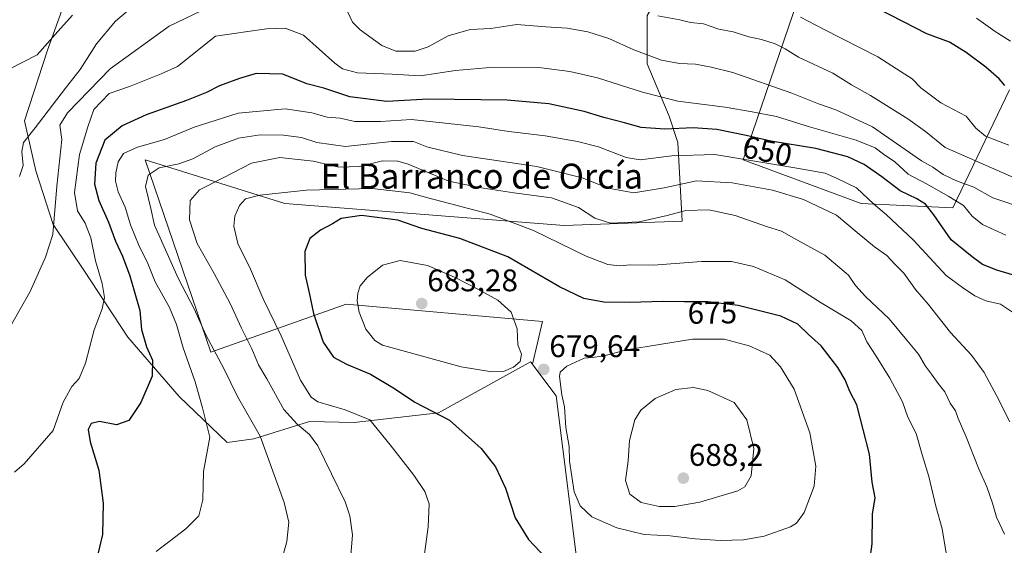
# Model space of a CAD drawing. Units: metres. Extents: x 549542 to 552996, y 4717043 to 4719381.
# Drawn here: x 550920 to 551236, y 4717619 to 4717788 of the extents above; entities that cross this region are included whole.
import ezdxf
from ezdxf.enums import TextEntityAlignment as Align

# ---------------------------------------------------------------- set-up
doc = ezdxf.new("R2010")
doc.units = ezdxf.units.M
doc.header["$MEASUREMENT"] = 0
for name, color, linetype, lineweight in [('Arbolado forestal CxS', 92, 'Continuous', 0), ('Carátula', 7, 'Continuous', 5), ('Cultivos herbáceos CxS', 92, 'Continuous', 0), ('Curva de nivel maestra', 36, 'Continuous', 30), ('Curva de nivel normal', 36, 'Continuous', 0), ('Pastizal CxS', 92, 'Continuous', 0), ('Punto de cota en terreno', 7, 'Continuous', 0), ('Rótulo de curva de nivel directora', 19, 'Continuous', 0), ('Rótulo de punto de cota en terreno', 19, 'Continuous', 0), ('Texto cartográfico', 19, 'Continuous', 0)]:
    doc.layers.add(name, color=color, linetype=linetype, lineweight=lineweight)
doc.styles.add('Arial', font='txt', dxfattribs={"height": 0.2})

# ---------------------------------------------------------------- blocks, each defined once
blk = doc.blocks.new('*U155')
at = {"layer": 'Pastizal CxS', "color": 92, "linetype": 'Continuous', "lineweight": 0}
blk.add_polyline3d([(551237.7101, 4717765.5307, 624.9094), (551219.4905, 4717727.6917, 646.4067), (551190.0597, 4717729.0935, 656.4417), (551152.2201, 4717743.1089, 656.6706), (551191.4623, 4717858.0279, 611.2312), (551173.2433, 4717873.4443, 611.8975), (551164.7623, 4717887.5797, 612.1509), (551171.9565, 4717887.5797, 611.4801), (551171.9567, 4717901.0873, 612.8285), (551171.8905, 4717902.8399, 612.99), (551187.3859, 4717889.4439, 612.1088), (551246.7431, 4717838.8309, 610.9492)], dxfattribs=at)
blk = doc.blocks.new('*U187')
at = {"layer": 'Curva de nivel normal', "color": 36, "linetype": 'Continuous', "lineweight": 0}
blk.add_polyline3d([(551237.85, 4717659.02, 660), (551233.7, 4717667.33, 660), (551229.59, 4717674.89, 660), (551225.5, 4717680.47, 660), (551218.83, 4717687.72, 660), (551211.65, 4717696.84, 660), (551207.56, 4717701.48, 660), (551203.82, 4717706.75, 660), (551200.88, 4717709.68, 660), (551198.3, 4717712.39, 660), (551194.36, 4717715.17, 660), (551188.86, 4717719.84, 660), (551182.17, 4717725.33, 660), (551171.54, 4717730.38, 660), (551161.67, 4717733.36, 660), (551148.71, 4717735.77, 660), (551137.21, 4717736.36, 660), (551126.83, 4717734.08, 660), (551117.11, 4717732.57, 660), (551108.88, 4717734.06, 660), (551100.54, 4717737.34, 660), (551085.99, 4717740.96, 660), (551062.14, 4717744.45, 660), (551050.59, 4717747.32, 660), (551046.36, 4717749.04, 660), (551039.26, 4717748.96, 660), (551024.55, 4717747.41, 660), (551015.34, 4717748.62, 660), (551010.36, 4717750.33, 660), (551004.66, 4717751.05, 660), (550997.11, 4717751.11, 660), (550990.2, 4717750.06, 660), (550982.7, 4717747.24, 660), (550975.54, 4717743.4, 660), (550970.99, 4717741.78, 660), (550964.74, 4717740.51, 660), (550961.11, 4717738.24, 660), (550960.27, 4717734.54, 660), (550962.04, 4717727.46, 660), (550963.18, 4717722.19, 660), (550970.78, 4717705.12, 660), (550975.95, 4717695.27, 660), (550979.68, 4717686.94, 660), (550985.52, 4717675.94, 660), (550989.86, 4717667.22, 660), (550997.14, 4717654.43, 660), (551004.8, 4717633.18, 660), (551006.34, 4717626.91, 660), (551005.66, 4717620.66, 660), (551002.73, 4717609.85, 660)], dxfattribs=at)
blk = doc.blocks.new('*U197')
at = {"layer": 'Curva de nivel normal', "color": 36, "linetype": 'Continuous', "lineweight": 0}
blk.add_polyline3d([(551238.02, 4717781.16, 620), (551233.12, 4717784.33, 620), (551227.15, 4717788.51, 620)], dxfattribs=at)
blk = doc.blocks.new('*U201')
at = {"layer": 'Curva de nivel normal', "color": 36, "linetype": 'Continuous', "lineweight": 0}
for points in [[(551237.54, 4717747.85, 630), (551230.05, 4717750.69, 630), (551226.96, 4717753.27, 630), (551223.84, 4717757.15, 630), (551215.67, 4717761.36, 630), (551209.3, 4717766.2, 630), (551206.44, 4717769.07, 630), (551202.95, 4717771.33, 630), (551195.46, 4717776.13, 630), (551178.06, 4717785.04, 630), (551170.6, 4717788.9, 630)], [(550936.86, 4717789.51, 630), (550932.18, 4717784.28, 630), (550925.48, 4717776.76, 630), (550916.75, 4717772.32, 630)]]:
    blk.add_polyline3d(points, dxfattribs=at)
blk = doc.blocks.new('*U213')
at = {"layer": 'Curva de nivel normal', "color": 36, "linetype": 'Continuous', "lineweight": 0}
blk.add_polyline3d([(551236.13, 4717623.09, 665), (551233.55, 4717628.51, 665), (551232.3, 4717632.93, 665), (551230.5, 4717638.24, 665), (551227.78, 4717644.17, 665), (551223.86, 4717654.26, 665), (551221.21, 4717660.17, 665), (551220.34, 4717662.63, 665), (551218.72, 4717665.02, 665), (551216.97, 4717668.67, 665), (551214.82, 4717671.39, 665), (551212.73, 4717674.39, 665), (551210.78, 4717676.91, 665), (551208.55, 4717680.77, 665), (551204.79, 4717685.28, 665), (551199.14, 4717692.07, 665), (551191.53, 4717699.29, 665), (551188.27, 4717702.76, 665), (551186.05, 4717706.08, 665), (551178.47, 4717712.5, 665), (551168.5, 4717718.02, 665), (551164.5, 4717720.26, 665), (551159.67, 4717721.76, 665), (551149.6, 4717725.26, 665), (551141.24, 4717727.04, 665), (551133.77, 4717726.84, 665), (551127.85, 4717725.23, 665), (551118.81, 4717723.21, 665), (551109.62, 4717722.78, 665), (551104.6, 4717724.35, 665), (551099.32, 4717727.82, 665), (551090.62, 4717730.92, 665), (551078.62, 4717732.56, 665), (551067.44, 4717734.28, 665), (551057.72, 4717736.32, 665), (551044.61, 4717741.69, 665), (551041.36, 4717742.69, 665), (551036.44, 4717742.84, 665), (551028.97, 4717740.96, 665), (551022.43, 4717740.71, 665), (551014.19, 4717742.68, 665), (551003.43, 4717743.88, 665), (550994.32, 4717742.04, 665), (550985.08, 4717737.23, 665), (550977.69, 4717733.46, 665), (550974.62, 4717730.05, 665), (550974.41, 4717723.92, 665), (550976.86, 4717716.26, 665), (550982.4, 4717706.63, 665), (550987.5, 4717697.08, 665), (550991.08, 4717689.11, 665), (550994.46, 4717682.44, 665), (550996.64, 4717677.33, 665), (550999.26, 4717672.84, 665), (551004.69, 4717663.05, 665), (551009.03, 4717658.32, 665), (551012.98, 4717654.99, 665), (551015.66, 4717651.38, 665), (551024.45, 4717633.44, 665), (551025.95, 4717628.94, 665), (551026.73, 4717622.78, 665), (551026.09, 4717615.06, 665)], dxfattribs=at)
blk = doc.blocks.new('*U243')
at = {"layer": 'Curva de nivel maestra', "color": 36, "linetype": 'Continuous', "lineweight": 30}
blk.add_polyline3d([(551236.26, 4717766.94, 625), (551234.42, 4717769.1, 625), (551230.13, 4717772.86, 625), (551223.78, 4717777.56, 625), (551218.48, 4717780.86, 625), (551211.18, 4717783.49, 625), (551191.84, 4717793.48, 625)], dxfattribs=at)
blk = doc.blocks.new('5PATER')
at = {"layer": 'Carátula', "linetype": 'Continuous', "lineweight": 5}
h = blk.add_hatch(color=250, dxfattribs=at)
edge = h.paths.add_edge_path()
edge.add_ellipse((0, 0.01), major_axis=(-1.33, -1.34), ratio=0.999422, start_angle=0, end_angle=360)

msp = doc.modelspace()

# ---------------------------------------------------------------- linework, layer by layer
at = {"layer": 'Arbolado forestal CxS', "color": 92, "linetype": 'Continuous', "lineweight": 0}
for points in [[(551237.71, 4717765.53, 624.91), (551219.49, 4717727.69, 646.41), (551190.06, 4717729.09, 656.44), (551152.22, 4717743.11, 656.67), (551191.46, 4717858.03, 611.23), (551173.24, 4717873.44, 611.9), (551164.76, 4717887.58, 612.15)], [(551191.46, 4717858.03, 611.23), (551152.22, 4717743.11, 656.67), (551190.06, 4717729.09, 656.44), (551219.49, 4717727.69, 646.41), (551237.71, 4717765.53, 624.91)], [(551120.48, 4717826.24, 622.83), (551129.8, 4717803.37, 629.71), (551121.39, 4717789.36, 635.92), (551121.39, 4717773.94, 641.63), (551128.4, 4717757.12, 649.01), (551131.2, 4717748.72, 654.37), (551132.6, 4717723.49, 666.32), (551094.76, 4717722.09, 668.04), (551005.07, 4717729.1, 672.53), (550960.22, 4717743.11, 659.58), (550981.24, 4717681.45, 659.74), (551024.69, 4717696.86, 679.45), (551087.75, 4717691.26, 678.87), (551084.53, 4717677.58, 679.67)], [(551098.66, 4717615.52, 675.6), (551092.15, 4717667.41, 680.02), (551084.72, 4717677.33, 679.67), (551084.53, 4717677.58, 679.67), (551087.75, 4717691.26, 678.87), (551024.69, 4717696.86, 679.45), (550981.24, 4717681.45, 659.74), (550960.22, 4717743.11, 659.58), (551005.07, 4717729.1, 672.53), (551094.76, 4717722.09, 668.04), (551132.6, 4717723.49, 666.32), (551131.2, 4717748.72, 654.37), (551128.4, 4717757.12, 649.01), (551121.39, 4717773.94, 641.63), (551121.39, 4717789.36, 635.92)], [(551098.66, 4717615.52, 675.6), (551092.15, 4717667.41, 680.02), (551084.72, 4717677.33, 679.67), (551084.53, 4717677.58, 679.67)]]:
    msp.add_polyline3d(points, dxfattribs=at)
at = {"layer": 'Cultivos herbáceos CxS', "color": 92, "linetype": 'Continuous', "lineweight": 0}
for points in [[(550938.21, 4717804.53, 627.48), (550928.8, 4717778.29, 631.79), (550921.43, 4717755.57, 634.7), (550925.12, 4717739.6, 637.63), (550930.64, 4717722.41, 640.89), (550940.47, 4717707.67, 643.9), (550954.59, 4717686.18, 648.76), (550971.17, 4717667.15, 653.28), (550986.52, 4717652.41, 657.17), (550995.11, 4717653.64, 659.61), (551012.92, 4717659.16, 666.01), (551027.27, 4717658.86, 668.86), (551054.4, 4717661.95, 674.48), (551074.13, 4717672.9, 679.16), (551083.21, 4717677.94, 679.7), (551083.95, 4717678.35, 679.69), (551084.53, 4717677.58, 679.67), (551084.72, 4717677.33, 679.67), (551092.15, 4717667.41, 680.02), (551098.66, 4717615.52, 675.6)], [(550938.21, 4717804.53, 627.48), (550928.8, 4717778.29, 631.79), (550921.43, 4717755.57, 634.7), (550925.12, 4717739.6, 637.63), (550930.64, 4717722.41, 640.89), (550940.47, 4717707.67, 643.9), (550954.59, 4717686.18, 648.76), (550971.17, 4717667.15, 653.28), (550986.52, 4717652.41, 657.17), (550995.11, 4717653.64, 659.61), (551012.92, 4717659.16, 666.01), (551027.27, 4717658.86, 668.86), (551054.4, 4717661.95, 674.48), (551074.13, 4717672.9, 679.16), (551083.21, 4717677.94, 679.7), (551083.95, 4717678.35, 679.69), (551084.53, 4717677.58, 679.67)], [(551098.66, 4717615.52, 675.6), (551092.15, 4717667.41, 680.02), (551084.72, 4717677.33, 679.67), (551084.53, 4717677.58, 679.67)]]:
    msp.add_polyline3d(points, dxfattribs=at)
at = {"layer": 'Curva de nivel maestra', "color": 36, "linetype": 'Continuous', "lineweight": 30}
for points in [[(551241.56, 4717705.37, 650), (551233.62, 4717707.77, 650), (551229.11, 4717709.58, 650), (551225.75, 4717712.04, 650), (551219, 4717717.43, 650), (551213.46, 4717725.48, 650), (551210.76, 4717728.94, 650), (551207.95, 4717730.64, 650), (551202.63, 4717733.12, 650), (551196.75, 4717737.68, 650), (551191.11, 4717741.64, 650), (551185.79, 4717744.07, 650), (551175.5, 4717746.75, 650), (551161.06, 4717749.11, 650), (551153.18, 4717750.9, 650), (551143.71, 4717752.81, 650), (551136.11, 4717753.37, 650), (551127.11, 4717752.93, 650), (551119.45, 4717753.46, 650), (551114.11, 4717754.99, 650), (551107.45, 4717756.67, 650), (551101.11, 4717758.66, 650), (551089.78, 4717761.08, 650), (551076.45, 4717762.21, 650), (551051.11, 4717762.53, 650), (551037.82, 4717761.8, 650), (551025.95, 4717763.34, 650), (551017.52, 4717766.15, 650), (551012.12, 4717767.54, 650), (551004.45, 4717770.6, 650), (550995.87, 4717770.86, 650), (550990.54, 4717769.17, 650), (550984.04, 4717766.84, 650), (550979.93, 4717764.75, 650), (550973.51, 4717762.13, 650), (550960.57, 4717757.53, 650), (550952.78, 4717754.04, 650), (550947.3, 4717749.46, 650), (550944.34, 4717742.04, 650), (550943.95, 4717735.26, 650), (550945.27, 4717730.07, 650), (550948.45, 4717723.09, 650), (550950.72, 4717717.02, 650), (550952.96, 4717712.26, 650), (550955.28, 4717705.95, 650), (550958.45, 4717694.78, 650), (550958.97, 4717688.64, 650), (550960.65, 4717683.08, 650), (550962.6, 4717678.85, 650), (550962.48, 4717673.73, 650), (550958.86, 4717665.23, 650), (550954.92, 4717659.47, 650), (550951.01, 4717658.12, 650), (550945.56, 4717659.18, 650), (550942.82, 4717658.56, 650), (550941.93, 4717656.6, 650), (550942.56, 4717652.7, 650), (550945.32, 4717643.62, 650), (550946.73, 4717633.01, 650), (550946.52, 4717622.98, 650), (550944.62, 4717614.83, 650)], [(551192.84, 4717614.43, 675), (551193.62, 4717619.91, 675), (551193.77, 4717629.41, 675), (551194.61, 4717634.74, 675), (551193.64, 4717639.74, 675), (551192.76, 4717648.74, 675), (551188.68, 4717664.53, 675), (551186.48, 4717668.78, 675), (551184.93, 4717672.52, 675), (551182.56, 4717676.49, 675), (551177.24, 4717683.48, 675), (551173.19, 4717687.07, 675), (551169.79, 4717690.37, 675), (551164.31, 4717692.96, 675), (551150.63, 4717696.4, 675), (551140.82, 4717697.6, 675), (551133.31, 4717697.52, 675), (551126.55, 4717697.69, 675), (551115.74, 4717697.3, 675), (551107.51, 4717697.48, 675), (551101, 4717698.61, 675), (551093.28, 4717702.36, 675), (551076.63, 4717711.98, 675), (551061.24, 4717717.85, 675), (551049.07, 4717721.04, 675), (551041.28, 4717723.78, 675), (551029.62, 4717725.24, 675), (551023.11, 4717724.31, 675), (551020.38, 4717722.56, 675), (551016.5, 4717720.58, 675), (551013.1, 4717717.86, 675), (551011.44, 4717713.7, 675), (551011.57, 4717706.1, 675), (551012.88, 4717700.5, 675), (551014.22, 4717693.84, 675), (551017.31, 4717684.58, 675), (551020.71, 4717679.82, 675), (551024.8, 4717677.55, 675), (551032.6, 4717674.36, 675), (551040.23, 4717669.72, 675), (551046.83, 4717665.36, 675), (551057.91, 4717659.63, 675), (551068.09, 4717650.53, 675), (551072.74, 4717644.68, 675), (551075.92, 4717637.84, 675), (551079.04, 4717628.32, 675), (551083.33, 4717621.3, 675), (551092.6, 4717611.46, 675)]]:
    msp.add_polyline3d(points, dxfattribs=at)
at = {"layer": 'Curva de nivel normal', "color": 36, "linetype": 'Continuous', "lineweight": 0}
for points in [[(550916.9, 4717689.59, 640), (550923.28, 4717700.86, 640), (550928.24, 4717711.84, 640), (550930.58, 4717719.19, 640), (550931.82, 4717734.66, 640), (550933.48, 4717749.67, 640), (550932.77, 4717754.19, 640), (550935.26, 4717758.17, 640), (550948.98, 4717772.28, 640), (550967.86, 4717785.94, 640), (550982.91, 4717793.2, 640)], [(550956.11, 4717792.15, 635), (550950.72, 4717787.55, 635), (550944.56, 4717780.3, 635), (550939.38, 4717772.08, 635), (550934.62, 4717766.08, 635), (550924.86, 4717753.42, 635), (550921.08, 4717748.69, 635), (550920.6, 4717745.83, 635), (550921.02, 4717741.33, 635), (550919.86, 4717737.8, 635)], [(551025.32, 4717790.43, 640), (551026.79, 4717787.32, 640), (551029.28, 4717784.8, 640), (551036.23, 4717779.76, 640), (551040.73, 4717777.92, 640), (551046.89, 4717777.94, 640), (551051.07, 4717779.36, 640), (551057.44, 4717782.91, 640), (551064.55, 4717784.87, 640), (551071.2, 4717785.22, 640), (551079.56, 4717786.52, 640), (551088.8, 4717785.78, 640), (551095.68, 4717785.32, 640), (551102.3, 4717784.2, 640), (551109.04, 4717782.03, 640), (551117.11, 4717778.42, 640), (551125.95, 4717775.1, 640), (551131.8, 4717773.99, 640), (551136.9, 4717773.84, 640), (551141.94, 4717772.82, 640), (551148.87, 4717771.17, 640), (551167.84, 4717764.47, 640), (551176.44, 4717761.08, 640), (551181.99, 4717759.12, 640), (551193.71, 4717753.67, 640), (551202.88, 4717747.35, 640), (551209.51, 4717742.82, 640), (551213.16, 4717740.79, 640), (551216.46, 4717738.43, 640), (551220.72, 4717736.35, 640), (551226.3, 4717734.33, 640), (551232.43, 4717730.94, 640), (551243.78, 4717727.06, 640)], [(551239.8, 4717737.08, 635), (551217.06, 4717747.03, 635), (551210.71, 4717752.22, 635), (551205.05, 4717756.22, 635), (551193.11, 4717763.75, 635), (551186.96, 4717767.2, 635), (551180.99, 4717770.87, 635), (551170.03, 4717776.02, 635), (551165.74, 4717778.68, 635), (551162.5, 4717780.34, 635), (551158.14, 4717781.71, 635), (551153.98, 4717782.58, 635), (551149, 4717784.17, 635), (551144.43, 4717785.04, 635), (551139.49, 4717786.79, 635), (551135.35, 4717787.2, 635), (551131.87, 4717788.02, 635), (551124.79, 4717789.31, 635)], [(551236.5, 4717718.92, 645), (551229.07, 4717722.34, 645), (551225.77, 4717725.04, 645), (551222.98, 4717728.43, 645), (551218.21, 4717731.33, 645), (551211.11, 4717735.4, 645), (551205.15, 4717738.5, 645), (551200.95, 4717742.47, 645), (551197.25, 4717744.88, 645), (551194.61, 4717746.91, 645), (551188.45, 4717749.42, 645), (551173.55, 4717753.65, 645), (551162.96, 4717757.04, 645), (551155.11, 4717758.5, 645), (551146.45, 4717760.01, 645), (551131.22, 4717761.98, 645), (551119.87, 4717764.82, 645), (551105.46, 4717769.47, 645), (551096.55, 4717771.5, 645), (551087.5, 4717772.59, 645), (551072.11, 4717772.82, 645), (551059.88, 4717771.78, 645), (551048.53, 4717770.08, 645), (551039.55, 4717770.61, 645), (551028.38, 4717771.06, 645), (551023.52, 4717772.35, 645), (551021.13, 4717774.1, 645), (551011.09, 4717783.06, 645), (551005.12, 4717785.31, 645), (550999.14, 4717785.18, 645), (550982.78, 4717782.75, 645), (550970.61, 4717773.07, 645), (550965.29, 4717770.72, 645), (550955.15, 4717766.69, 645), (550948.62, 4717764.41, 645), (550943.7, 4717759.23, 645), (550941.8, 4717753.68, 645), (550939.07, 4717744.86, 645), (550937.48, 4717732.63, 645), (550938.48, 4717726.75, 645), (550940.89, 4717722.75, 645), (550942.7, 4717718.08, 645), (550944.23, 4717710.76, 645), (550946.4, 4717703.48, 645), (550947.15, 4717698.94, 645), (550946.39, 4717695.29, 645), (550943.87, 4717688.57, 645), (550941.02, 4717677.86, 645), (550938.99, 4717672.98, 645), (550936.68, 4717670.42, 645), (550933.92, 4717665.41, 645), (550930.71, 4717656.31, 645), (550921.4, 4717645.58, 645), (550918.27, 4717642.9, 645)], [(551239.04, 4717694.02, 655), (551234.87, 4717696.8, 655), (551230.15, 4717697.87, 655), (551226.58, 4717699.52, 655), (551222.65, 4717702.2, 655), (551217.35, 4717705.98, 655), (551206.86, 4717717.32, 655), (551198.08, 4717725.58, 655), (551194.13, 4717728.9, 655), (551188.58, 4717734.08, 655), (551182.22, 4717737.25, 655), (551178.56, 4717738.83, 655), (551169.45, 4717740.47, 655), (551143.11, 4717744.78, 655), (551129.35, 4717744.4, 655), (551119.09, 4717743.06, 655), (551114.64, 4717743.88, 655), (551105.75, 4717747.3, 655), (551099.03, 4717748.99, 655), (551088.63, 4717750.85, 655), (551076.99, 4717752.19, 655), (551067.33, 4717753.7, 655), (551045.68, 4717756.04, 655), (551035.72, 4717755.42, 655), (551027.52, 4717755.45, 655), (551022.78, 4717756.43, 655), (551018.68, 4717756.76, 655), (551013.73, 4717758.17, 655), (551005.17, 4717759.44, 655), (550990.06, 4717758.05, 655), (550975.93, 4717753.59, 655), (550966.45, 4717749.66, 655), (550957.78, 4717747.16, 655), (550953.22, 4717745.12, 655), (550951.55, 4717742.48, 655), (550950.8, 4717738.99, 655), (550950.66, 4717736.3, 655), (550951.58, 4717732.89, 655), (550953.74, 4717727.98, 655), (550955.51, 4717722.29, 655), (550958.23, 4717715.42, 655), (550960.8, 4717710.4, 655), (550963.41, 4717704.02, 655), (550967.98, 4717695.7, 655), (550970.29, 4717690.24, 655), (550972.41, 4717682.79, 655), (550976.3, 4717671.94, 655), (550978.61, 4717663.58, 655), (550981.01, 4717654.11, 655), (550978.91, 4717643.1, 655), (550978.72, 4717634.01, 655), (550977.41, 4717628.97, 655), (550973.26, 4717624.71, 655), (550963.78, 4717617.49, 655)], [(551218.02, 4717613.07, 670), (551216.15, 4717624.75, 670), (551214.1, 4717632.07, 670), (551211.87, 4717641.56, 670), (551209.75, 4717648.2, 670), (551207.71, 4717655.33, 670), (551205.13, 4717660.54, 670), (551203.38, 4717665.48, 670), (551199.33, 4717673.08, 670), (551194.97, 4717680.16, 670), (551191.88, 4717684.75, 670), (551190.32, 4717688.42, 670), (551186.85, 4717691.42, 670), (551177.26, 4717697.19, 670), (551165.66, 4717704.61, 670), (551155.55, 4717708.89, 670), (551148.45, 4717710.45, 670), (551138.81, 4717710.5, 670), (551123.37, 4717709.36, 670), (551116.07, 4717709.41, 670), (551112.6, 4717709.14, 670), (551108.78, 4717709.49, 670), (551101.78, 4717712.19, 670), (551084.92, 4717720.49, 670), (551070.94, 4717725.67, 670), (551050.94, 4717730.91, 670), (551045.15, 4717732.56, 670), (551033.13, 4717733.91, 670), (551012.05, 4717733.43, 670), (550997.03, 4717731.79, 670), (550992.38, 4717730.56, 670), (550990.47, 4717728.42, 670), (550988.98, 4717725.03, 670), (550988.64, 4717721.88, 670), (550989.93, 4717716.28, 670), (550993.97, 4717708.06, 670), (550998.08, 4717698.48, 670), (551003.84, 4717686.66, 670), (551010.12, 4717672.45, 670), (551013.55, 4717666.96, 670), (551015.62, 4717665.44, 670), (551024.41, 4717662.96, 670), (551032.32, 4717659.67, 670), (551038.82, 4717651.65, 670), (551046.42, 4717641.97, 670), (551049.96, 4717636.74, 670), (551051.36, 4717632.74, 670), (551051.08, 4717625.41, 670), (551048.63, 4717607.25, 670)], [(551071.51, 4717675.15, 680), (551075.31, 4717675.26, 680), (551078.49, 4717676.65, 680), (551080.57, 4717678.46, 680), (551081.05, 4717680.78, 680), (551079.86, 4717683.8, 680), (551079.67, 4717688.85, 680), (551077.67, 4717694.29, 680), (551073.46, 4717698.1, 680), (551067.06, 4717701.58, 680), (551059.54, 4717705.51, 680), (551050.83, 4717709.24, 680), (551042.11, 4717710.84, 680), (551036.45, 4717709.29, 680), (551031.5, 4717705.38, 680), (551029.24, 4717702.71, 680), (551028.44, 4717700.36, 680), (551028.23, 4717697.88, 680), (551028.92, 4717694.3, 680), (551031.1, 4717688.81, 680), (551033.95, 4717685.14, 680), (551036.43, 4717683.62, 680), (551061.7, 4717676.68, 680), (551071.51, 4717675.15, 680)], [(551144.78, 4717621.02, 680), (551152.32, 4717621.23, 680), (551158.92, 4717622.38, 680), (551167.46, 4717625.36, 680), (551169.35, 4717626.53, 680), (551171.82, 4717629.98, 680), (551174.96, 4717638.44, 680), (551175.52, 4717644.89, 680), (551173.58, 4717655.58, 680), (551168.56, 4717669.52, 680), (551164.15, 4717676.76, 680), (551160.78, 4717680.43, 680), (551154.13, 4717683.5, 680), (551146.06, 4717685.55, 680), (551135.96, 4717685.63, 680), (551114.78, 4717682.18, 680), (551107.58, 4717680.25, 680), (551103.88, 4717679.7, 680), (551101.12, 4717679.44, 680), (551095.54, 4717676.94, 680), (551093.49, 4717675.03, 680), (551093.19, 4717673.64, 680), (551094, 4717667.74, 680), (551094.84, 4717663.91, 680), (551095.32, 4717657.3, 680), (551096.32, 4717651.12, 680), (551096.46, 4717646.41, 680), (551097.98, 4717636.58, 680), (551099.91, 4717632.09, 680), (551103.66, 4717628.58, 680), (551111.7, 4717625.03, 680), (551120.44, 4717622.9, 680), (551128.81, 4717622.54, 680), (551136.8, 4717621.56, 680), (551144.78, 4717621.02, 680)], [(551125.22, 4717631.87, 685), (551130.31, 4717631.95, 685), (551138.29, 4717633.35, 685), (551150.46, 4717636.9, 685), (551152.78, 4717638.25, 685), (551154.76, 4717641.75, 685), (551155.62, 4717650.49, 685), (551153.4, 4717659.7, 685), (551149.36, 4717665.32, 685), (551140.92, 4717669.09, 685), (551136.25, 4717670.06, 685), (551130.57, 4717669.48, 685), (551123.95, 4717666.54, 685), (551119.38, 4717662.79, 685), (551117.41, 4717659.67, 685), (551115.7, 4717653.07, 685), (551115.32, 4717646.58, 685), (551114.44, 4717640.25, 685), (551115.87, 4717635.86, 685), (551119.41, 4717633.15, 685), (551125.22, 4717631.87, 685)]]:
    msp.add_polyline3d(points, dxfattribs=at)
at = {"layer": 'Pastizal CxS', "color": 92, "linetype": 'Continuous', "lineweight": 0}
for points in [[(551237.71, 4717765.53, 624.91), (551219.49, 4717727.69, 646.41), (551190.06, 4717729.09, 656.44), (551152.22, 4717743.11, 656.67), (551191.46, 4717858.03, 611.23), (551173.24, 4717873.44, 611.9), (551164.76, 4717887.58, 612.15)], [(551120.48, 4717826.24, 622.83), (551129.8, 4717803.37, 629.71), (551121.39, 4717789.36, 635.92), (551121.39, 4717773.94, 641.63), (551128.4, 4717757.12, 649.01), (551131.2, 4717748.72, 654.37), (551132.6, 4717723.49, 666.32), (551094.76, 4717722.09, 668.04), (551005.07, 4717729.1, 672.53), (550960.22, 4717743.11, 659.58), (550981.24, 4717681.45, 659.74), (551024.69, 4717696.86, 679.45), (551087.75, 4717691.26, 678.87), (551084.53, 4717677.58, 679.67)], [(551121.39, 4717789.36, 635.92), (551121.39, 4717773.94, 641.63), (551128.4, 4717757.12, 649.01), (551131.2, 4717748.72, 654.37), (551132.6, 4717723.49, 666.32), (551094.76, 4717722.09, 668.04), (551005.07, 4717729.1, 672.53), (550960.22, 4717743.11, 659.58), (550981.24, 4717681.45, 659.74), (551024.69, 4717696.86, 679.45), (551087.75, 4717691.26, 678.87), (551084.53, 4717677.58, 679.67), (551083.95, 4717678.35, 679.69), (551083.21, 4717677.94, 679.7), (551074.13, 4717672.9, 679.16), (551054.4, 4717661.95, 674.48), (551027.27, 4717658.86, 668.86), (551012.92, 4717659.16, 666.01), (550995.11, 4717653.64, 659.61), (550986.52, 4717652.41, 657.17), (550986.52, 4717652.41, 657.17), (550971.17, 4717667.15, 653.28), (550954.59, 4717686.18, 648.76), (550940.47, 4717707.67, 643.9), (550930.64, 4717722.41, 640.89), (550925.12, 4717739.6, 637.63), (550921.43, 4717755.57, 634.7), (550928.8, 4717778.29, 631.79), (550938.21, 4717804.53, 627.48)], [(550938.21, 4717804.53, 627.48), (550928.8, 4717778.29, 631.79), (550921.43, 4717755.57, 634.7), (550925.12, 4717739.6, 637.63), (550930.64, 4717722.41, 640.89), (550940.47, 4717707.67, 643.9), (550954.59, 4717686.18, 648.76), (550971.17, 4717667.15, 653.28), (550986.52, 4717652.41, 657.17), (550995.11, 4717653.64, 659.61), (551012.92, 4717659.16, 666.01), (551027.27, 4717658.86, 668.86), (551054.4, 4717661.95, 674.48), (551074.13, 4717672.9, 679.16), (551083.21, 4717677.94, 679.7), (551083.95, 4717678.35, 679.69), (551084.53, 4717677.58, 679.67)]]:
    msp.add_polyline3d(points, dxfattribs=at)

# ---------------------------------------------------------------- block references
at = {"layer": 'Curva de nivel maestra', "color": 36, "linetype": 'Continuous', "lineweight": 30}
msp.add_blockref('*U243', (0, 0), dxfattribs=at)
at = {"layer": 'Curva de nivel normal', "color": 36, "linetype": 'Continuous', "lineweight": 0}
for name in ['*U213', '*U187', '*U201', '*U197']:
    msp.add_blockref(name, (0, 0), dxfattribs=at)
at = {"layer": 'Pastizal CxS', "color": 92, "linetype": 'Continuous', "lineweight": 0}
msp.add_blockref('*U155', (0, 0), dxfattribs=at)
at = {"layer": 'Punto de cota en terreno', "linetype": 'Continuous', "lineweight": 0}
for p in [(551049, 4717697, 683.28), (551088.2, 4717675.88, 679.64), (551133, 4717641, 688.2)]:
    msp.add_blockref('5PATER', p, dxfattribs=at)

# ---------------------------------------------------------------- texts
at = {"layer": 'Rótulo de curva de nivel directora', "color": 19, "linetype": 'Continuous', "lineweight": 0, "style": 'Arial'}
for s, rotation, p in [('650', -11.403, (551159.97, 4717745.93)), ('675', 0.6103, (551142.32, 4717694.08))]:
    msp.add_text(s, height=7, rotation=rotation, dxfattribs=at).set_placement(p, align=Align.MIDDLE_CENTER)
at = {"layer": 'Rótulo de punto de cota en terreno', "color": 19, "linetype": 'Continuous', "lineweight": 0, "style": 'Arial'}
for s, p in [('683,28', (551050.76, 4717698.76)), ('679,64', (551089.96, 4717677.64)), ('688,2', (551134.76, 4717642.76))]:
    msp.add_text(s, height=7, dxfattribs=at).set_placement(p, align=Align.BOTTOM_LEFT)
at = {"layer": 'Texto cartográfico', "color": 19, "linetype": 'Continuous', "lineweight": 0, "style": 'Arial'}
msp.add_text('El Barranco de Orcía', height=8, dxfattribs=at).set_placement((551068.29, 4717737.89), align=Align.MIDDLE_CENTER)

doc.saveas('drawing.dxf')
